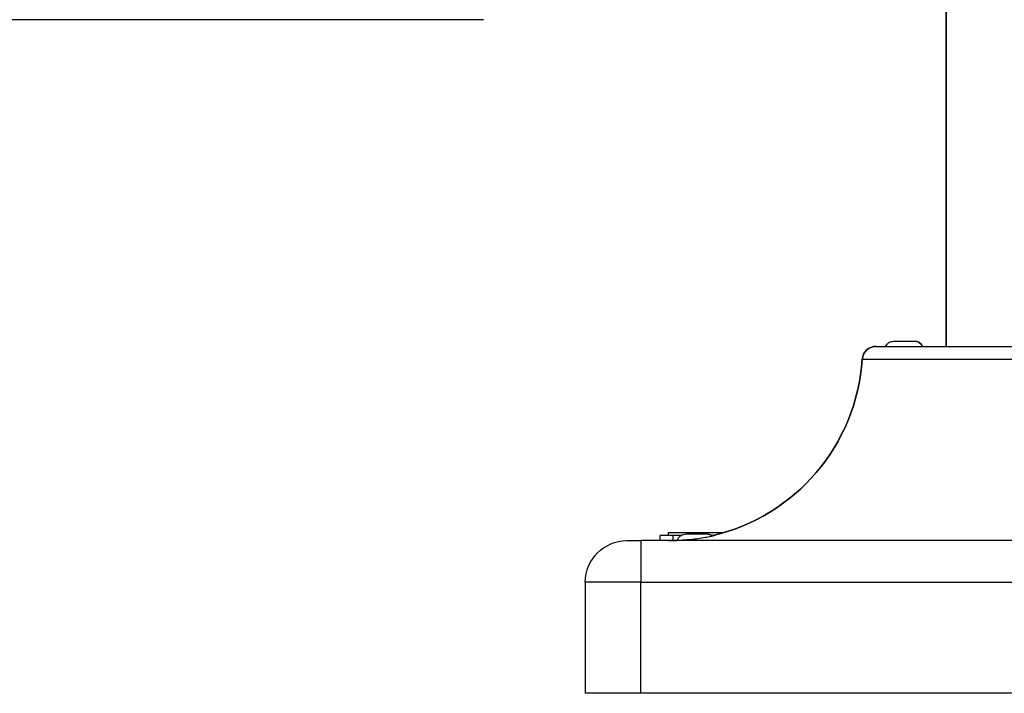
# Model space of a CAD drawing. Units: millimetres. Extents: x 1541 to 6141, y -529 to 1204.
# Drawn here: x 5139 to 5494, y -529 to -286 of the extents above; entities that cross this region are included whole.
import ezdxf

# ---------------------------------------------------------------- set-up
doc = ezdxf.new("R2010")
doc.units = ezdxf.units.MM
doc.header["$MEASUREMENT"] = 0
doc.styles.get("Standard").update_dxf_attribs({"font": 'arial.ttf'})
doc.dimstyles.get("Standard").update_dxf_attribs({"dimtxt": 0.18, "dimasz": 0.18, "dimexe": 0.18, "dimexo": 0.0625, "dimgap": 0.09, "dimtad": 0, "dimtih": 1, "dimtoh": 1, "dimdec": 4, "dimzin": 0, "dimdsep": 46, "dimtxsty": 'Standard', "dimcen": 0.09, "dimadec": 0, "dimazin": 0, "dimtfac": 1, "dimtdec": 4, "dimtofl": 0, "dimtmove": 0, "dimatfit": 3, "dimfxl": 1, "dimtolj": 1, "dimtzin": 0, "dimarcsym": 0})

# ---------------------------------------------------------------- blocks, each defined once
blk = doc.blocks.new('*D9')
at = {"color": 0, "lineweight": -2, "ltscale": 4, "transparency": 16777216}
for p, q in [((4900.06, 1019.36), (4869.88, 1019.36)), ((4870.06, 969.36), (4870.06, -478.59)), ((4900.06, -528.59), (4869.88, -528.59))]:
    blk.add_line(p, q, dxfattribs=at)
at = {"color": 0, "ltscale": 4, "transparency": 16777216}
for points in [[(4861.73, 969.36), (4878.39, 969.36), (4870.06, 1019.36)], [(4861.73, -478.59), (4878.39, -478.59), (4870.06, -528.59)]]:
    blk.add_solid(points, dxfattribs=at)
at = {"layer": 'Defpoints', "color": 0, "ltscale": 4, "transparency": 16777216}
for p in [(5390.61, 1019.36), (4870.06, -528.59), (5343.3, -528.59)]:
    blk.add_point(p, dxfattribs=at)
at = {"color": 0, "ltscale": 4, "transparency": 16777216, "insert": (4804.21, 245.38), "char_height": 80, "attachment_point": 5, "rotation": 90}
blk.add_mtext('\\A1;{\\fArial|b0|i0|c162|p34;155}', dxfattribs=at)

msp = doc.modelspace()

# ---------------------------------------------------------------- linework, layer by layer
at = {"ltscale": 4, "extrusion": (-2.22045e-16, 1, -2.22045e-16)}
for p, q in [((5473.45402, -403.59463), (5473.45402, -278.09463)), ((5473.45402, -278.09463), (5473.45402, -403.59463)), ((5306.65402, -285.88581), (4979.90402, -285.88581)), ((5448.13716, -403.59463), (5638.47087, -403.59463)), ((5454.57059, -401.69463), (5461.87059, -401.69463)), ((5643.45975, -408.2613), (5443.14829, -408.2613)), ((5374.86855, -471.69463), (5370.2496, -471.69463)), ((5370.2496, -473.59463), (5370.2496, -471.69463)), ((5373.2496, -471.69463), (5373.2496, -470.69463)), ((5377.89334, -471.69463), (5374.86855, -471.69463)), ((5374.86855, -471.69463), (5374.86855, -473.57714)), ((5379.65402, -471.19463), (5386.95402, -471.19463)), ((5389.50247, -471.69463), (5388.7147, -471.69463)), ((5358.30402, -473.59463), (5363.30402, -473.59463)), ((5723.30402, -473.59463), (5363.30402, -473.59463)), ((5363.30402, -473.59463), (5363.30402, -488.59463)), ((5363.30402, -488.59463), (5343.30402, -488.59463)), ((5343.30402, -488.59463), (5343.30402, -528.59463)), ((5363.30402, -488.59463), (5723.30402, -488.59463)), ((5363.30402, -528.59463), (5363.30402, -488.59463)), ((5363.30402, -528.59463), (5343.30402, -528.59463)), ((5723.30402, -528.59463), (5363.30402, -528.59463))]:
    msp.add_line(p, q, dxfattribs=at)
at = {"ltscale": 4, "extrusion": (4.93038e-32, -2.22045e-16, -1)}
for centre, radius, start, end in [((-5448.13716, -408.59463), 5, 3.8225537, 90), ((-5454.57059, -405.04463), 3.35, 25.6476635, 90), ((-5461.87059, -405.04463), 3.35, 90, 154.3523365), ((-5373.30402, -403.59463), 70, 183.8225537, 257.1111073), ((-5379.65402, -474.54463), 3.35, 17.3797752, 90), ((-5386.95402, -474.54463), 3.35, 90, 129.5729101), ((-5358.30402, -488.59463), 15, 0, 90), ((-5373.30402, -403.59463), 70, 267.413045, 270)]:
    msp.add_arc(centre, radius, start, end, dxfattribs=at)
at = {"ltscale": 4}
for centre, radius, start, end in [((5448.13716, -408.59463), 5, 90, 176.1774463), ((5461.87059, -405.04463), 3.35, 25.6476635, 90), ((5373.30402, -403.59463), 70, 282.8888927, 356.1774463), ((5386.95402, -474.54463), 3.35, 50.4270899, 90), ((5373.30402, -403.59463), 70, 270, 272.586955)]:
    msp.add_arc(centre, radius, start, end, dxfattribs=at)
at = {"ltscale": 4, "extrusion": (4.16001e-32, -2.22045e-16, -1)}
msp.add_ellipse((5383.29501, -473.29615), major_axis=(-6.99099, -0.24962), ratio=0.002527109, start_param=-0.07074533, end_param=0.000090785, dxfattribs=at)
at = {"ltscale": 4}
for points, knots in [([(5373.2496, -470.69463), (5373.2496, -470.69463), (5373.25171, -470.69463), (5373.27757, -470.69463), (5373.36279, -470.69463), (5373.53485, -470.69463), (5373.72387, -470.69463), (5374.02162, -470.69463), (5374.30787, -470.69463), (5374.80612, -470.69463), (5375.39418, -470.69463), (5376.43656, -470.69463), (5377.53147, -470.69463), (5378.95406, -470.69463), (5380.01034, -470.69463), (5381.15329, -470.69463), (5381.95841, -470.69463), (5383.01767, -470.69463), (5383.90664, -470.69463), (5385.06734, -470.69463), (5386.03421, -470.69463), (5387.28703, -470.69463), (5388.32295, -470.69463), (5389.65536, -470.69463), (5390.74931, -470.69463), (5392.03854, -470.69463), (5392.78123, -470.69463), (5393.24368, -470.69463)], [2.574071263, 2.574071263, 2.574071263, 2.574071263, 2.585268955, 2.617993878, 2.683443725, 2.716168648, 2.781618495, 2.814343419, 2.879793266, 2.912518189, 3.01069296, 3.076142807, 3.207042501, 3.272492347, 3.370667118, 3.403392041, 3.468841888, 3.501566812, 3.567016659, 3.599741582, 3.665191429, 3.697916353, 3.7633662, 3.796091123, 3.86154097, 3.894265894, 3.947066037, 3.947066037, 3.947066037, 3.947066037]), ([(5388.95821, -471.86029), (5389.15497, -471.81858), (5389.33288, -471.78065), (5389.74608, -471.69351), (5389.94494, -471.65268), (5390.18466, -471.6088), (5390.2521, -471.59892), (5390.31504, -471.59771), (5390.31018, -471.60644), (5390.21566, -471.64722), (5390.10124, -471.68537), (5389.62818, -471.82497), (5389.15645, -471.95085), (5387.98746, -472.22411), (5387.32278, -472.36621), (5385.79501, -472.6533), (5384.93389, -472.79541), (5383.12568, -473.04961), (5382.19439, -473.15809), (5380.42876, -473.32853), (5379.61156, -473.3898), (5378.18381, -473.47824), (5377.58908, -473.50477), (5376.87984, -473.53181), (5376.67126, -473.53829), (5376.42265, -473.54499), (5376.3537, -473.54635), (5376.32237, -473.54639), (5376.32196, -473.54639), (5376.32155, -473.54639)], [1.822952149, 1.822952149, 1.822952149, 1.822952149, 1.924292072, 1.924292072, 2.08915941, 2.08915941, 2.212505922, 2.212505922, 2.336155572, 2.336155572, 2.49714213, 2.49714213, 2.777504005, 2.777504005, 3.032344049, 3.032344049, 3.303186726, 3.303186726, 3.582978761, 3.582978761, 3.858180982, 3.858180982, 4.134722576, 4.134722576, 4.30476673, 4.30476673, 4.431443405, 4.431443405, 4.433170565, 4.433170565, 4.433170565, 4.433170565]), ([(5376.30402, -473.54577), (5376.30402, -473.54511), (5376.31859, -473.54392), (5376.37359, -473.5406), (5376.4109, -473.53859), (5376.45945, -473.53605)], [0.0495825134, 0.0495825134, 0.0495825134, 0.0495825134, 0.1278865774, 0.1278865774, 0.1975096303, 0.1975096303, 0.1975096303, 0.1975096303])]:
    msp.add_open_spline(points, degree=3, knots=knots, dxfattribs=at)

# ---------------------------------------------------------------- dimensions: what is measured, and where the dimension line sits
dim = msp.add_linear_dim(base=(4870.05899, -528.59463), p1=(5390.60884, 1019.35668), p2=(5343.30402, -528.59463), angle=90, text='{\\fArial|b0|i0|c162|p34;155}', dimstyle='Standard', override={"dimtxt": 80, "dimasz": 50, "dimgap": 25, "dimtad": 2, "dimtih": 0, "dimtoh": 0, "dimfxl": 30, "dimfxlon": 1}, dxfattribs=at)
dim.commit()
dim.dimension.update_dxf_attribs({"geometry": '*D9', "text_midpoint": (4804.21315, 245.38103)})

doc.saveas('drawing.dxf')
